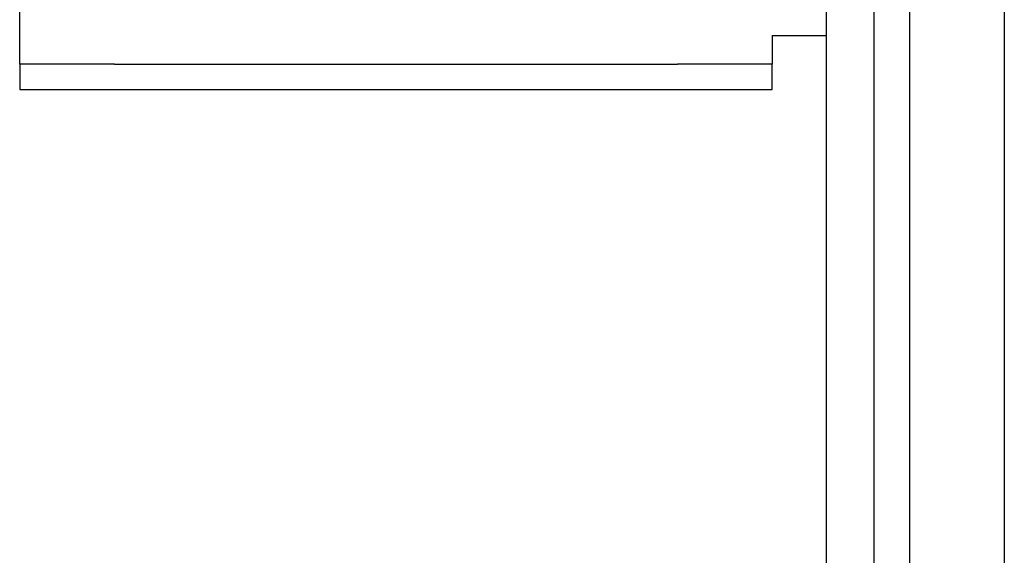
# Model space of a CAD drawing. Units: inches. Extents: x 3581 to 5156, y 430 to 1647.
# Drawn here: x 4285 to 4301, y 1111 to 1121 of the extents above; entities that cross this region are included whole.
import ezdxf

# ---------------------------------------------------------------- set-up
doc = ezdxf.new("R2010")
doc.units = ezdxf.units.IN
doc.header["$LTSCALE"] = 12
doc.header["$MEASUREMENT"] = 0

msp = doc.modelspace()

# ---------------------------------------------------------------- linework, layer by layer
at = {"linetype": 'Continuous', "lineweight": 25}
for p, q in [((4301.44616, 1238.22297), (4301.44616, 1097.80138)), ((4284.68979, 1120.33408), (4284.68979, 1130.02358)), ((4298.41658, 1124.77478), (4298.41658, 813.22174)), ((4299.22404, 1124.77478), (4299.22404, 813.5053)), ((4299.83125, 1124.77478), (4299.83125, 1097.80138)), ((4284.68979, 1119.8496), (4284.68979, 1120.33408)), ((4297.49769, 1120.33408), (4297.49769, 1119.8496)), ((4297.49769, 1120.33408), (4298.41658, 1120.33408)), ((4284.68979, 1119.8496), (4284.68979, 1119.41519)), ((4286.30471, 1119.8496), (4284.68979, 1119.8496)), ((4286.30471, 1119.8496), (4295.88278, 1119.8496)), ((4297.49769, 1119.8496), (4295.88278, 1119.8496)), ((4297.49769, 1119.41519), (4297.49769, 1119.8496)), ((4284.68979, 1119.41519), (4286.30471, 1119.41519)), ((4286.30471, 1119.41519), (4295.88278, 1119.41519)), ((4295.88278, 1119.41519), (4297.49769, 1119.41519))]:
    msp.add_line(p, q, dxfattribs=at)

doc.saveas('drawing.dxf')
